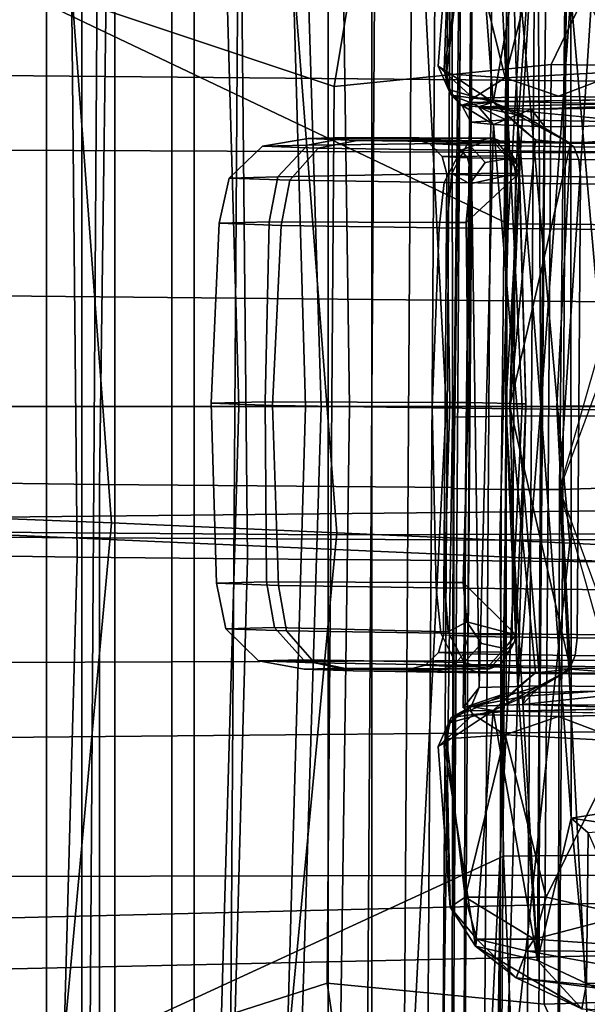
# Model space of a CAD drawing. Units: inches. Extents: x -1 to 172, y -6 to 173.
# Drawn here: x 50 to 51, y 33 to 33 of the extents above; entities that cross this region are included whole.
import ezdxf

# ---------------------------------------------------------------- set-up
doc = ezdxf.new("R2010")
doc.units = ezdxf.units.IN
doc.header["$MEASUREMENT"] = 0
for name, color, linetype in [('SEAT-BASE', 5, 'Continuous'), ('SEAT-FABRICBACK', 5, 'Continuous'), ('SEAT-FRAME', 5, 'Continuous')]:
    doc.layers.add(name, color=color, linetype=linetype)

# ---------------------------------------------------------------- blocks, each defined once
blk = doc.blocks.new('1AERON2_B_TLIMANGL_ARMS_POSTUREFITSL_3T')
at = {"layer": 'SEAT-BASE'}
for points in [[(-1.95706, 0.67796, 6.51612), (-12.96884, 0.33271, 4.20767), (-13.44182, 0.23226, 4.13891), (-1.94031, 0.46699, 6.6264)], [(-1.81554, 0.48125, 6.00403), (-1.80527, 0.43696, 5.8711), (-10.15824, 0.2515, 4.17866), (-10.17375, 0.30076, 4.297)], [(-1.81554, 0.48125, 6.00403), (-10.17375, 0.30076, 4.297), (-10.16138, 0.3755, 4.40457), (-1.86023, 0.48066, 6.13807)], [(-2.00978, 0.23353, 6.67462), (-1.94031, 0.46699, 6.6264), (-13.44182, 0.23226, 4.13891), (-13.40685, 0.1288, 4.17757)], [(-1.70821, 0.42479, 5.66218), (-10.13582, 0.21692, 3.98791), (-10.15824, 0.2515, 4.17866), (-1.80527, 0.43696, 5.8711)], [(-1.70821, 0.42479, 5.66218), (-1.31701, 0.32808, 4.30177), (-12.35651, 0.36634, 3.24231), (-10.13582, 0.21692, 3.98791)], [(-1.34063, 0.27349, 4.18321), (-12.29334, 0.25171, 3.16155), (-12.35651, 0.36634, 3.24231), (-1.31701, 0.32808, 4.30177)], [(-1.34063, 0.27349, 4.18321), (-1.38033, 0.16629, 4.11898), (-12.27833, 0.12307, 3.10956), (-12.29334, 0.25171, 3.16155)], [(-2.0382, 0.11559, 6.68621), (-2.00978, 0.23353, 6.67462), (-13.40685, 0.1288, 4.17757), (-13.42367, 0.00062, 4.18326)], [(-1.38033, 0, 4.11898), (-12.28324, 0, 3.09575), (-12.27833, 0.12307, 3.10956), (-1.38033, 0.16629, 4.11898)], [(-13.42367, -0.00062, 4.18326), (-2.0382, -0.11559, 6.68621), (-2.0382, 0.11559, 6.68621), (-13.42367, 0.00062, 4.18326)], [(-1.38033, -0.16629, 4.11898), (-12.27833, -0.12307, 3.10956), (-12.28324, 0, 3.09575), (-1.38033, 0, 4.11898)], [(-13.42367, -0.00062, 4.18326), (-13.40685, -0.1288, 4.17757), (-2.00978, -0.23353, 6.67462), (-2.0382, -0.11559, 6.68621)], [(-1.38033, -0.16629, 4.11898), (-1.34063, -0.27349, 4.18321), (-12.29334, -0.25171, 3.16155), (-12.27833, -0.12307, 3.10956)], [(-13.40685, -0.1288, 4.17757), (-13.44182, -0.23226, 4.13891), (-1.94031, -0.46699, 6.6264), (-2.00978, -0.23353, 6.67462)]]:
    blk.add_3dface(points, dxfattribs=at)
at = {"layer": 'SEAT-FABRICBACK'}
for points in [[(-7.8078, -8.26444, 29.1463), (-7.57239, -8.03489, 28.58726), (-7.57239, 8.03489, 28.58726), (-7.8078, 8.26444, 29.1463)], [(-7.32828, -7.80499, 28.02456), (-7.32828, 7.80499, 28.02456), (-7.57239, 8.03489, 28.58726), (-7.57239, -8.03489, 28.58726)], [(-7.21359, -6.39085, 20.93623), (-7.41564, -6.36168, 19.90642), (-7.41564, 6.36168, 19.90642), (-7.21359, 6.39085, 20.93623)], [(-7.48537, -6.34017, 19.29467), (-7.48537, 6.34017, 19.29467), (-7.41564, 6.36168, 19.90642), (-7.41564, -6.36168, 19.90642)], [(-7.48537, -6.34017, 19.29467), (-7.49793, -6.31731, 18.57953), (-7.49793, 6.31731, 18.57953), (-7.48537, 6.34017, 19.29467)], [(-7.49793, -6.31731, 18.57953), (-7.45378, -6.29963, 17.99971), (-7.45378, 6.29963, 17.99971), (-7.49793, 6.31731, 18.57953)], [(-7.45378, 6.29963, 17.99971), (-7.45378, -6.29963, 17.99971), (-7.3472, -6.26326, 17.26951), (-7.3472, 6.26326, 17.26951)], [(-7.32044, 4.54699, 15.4603), (-7.32044, -4.54699, 15.4603), (-7.43541, -3.93035, 15.4047), (-7.43541, 3.93035, 15.4047)], [(-7.59673, 2.91332, 15.34022), (-7.43541, 3.93035, 15.4047), (-7.43541, -3.93035, 15.4047), (-7.59673, -2.91332, 15.34022)], [(-7.59673, 2.91332, 15.34022), (-7.59673, -2.91332, 15.34022), (-7.72924, -1.66942, 15.26948), (-7.72924, 1.66942, 15.26948)]]:
    blk.add_3dface(points, dxfattribs=at)
at = {"layer": 'SEAT-FRAME'}
for points in [[(-7.73681, -2.01301, 21.76228), (-7.75815, -2.02805, 21.50775), (-7.73081, 2.09946, 21.47184), (-7.70964, 2.08857, 21.72659)], [(-7.71611, -1.93211, 22.00325), (-7.73681, -2.01301, 21.76228), (-7.70964, 2.08857, 21.72659), (-7.68998, 2.0116, 21.96893)], [(-7.68998, 2.0116, 21.96893), (-7.67309, 1.87341, 22.1836), (-7.69736, -1.79043, 22.21548), (-7.71611, -1.93211, 22.00325)], [(-7.69736, -1.79043, 22.21548), (-7.67309, 1.87341, 22.1836), (-7.6602, 1.68388, 22.35473), (-7.68194, -1.59815, 22.38329)], [(-7.35193, 1.78613, 21.47048), (-7.37516, -1.71987, 21.50099), (-7.45307, -1.61055, 20.55758), (-7.43139, 1.66146, 20.5291)], [(-7.68194, -1.59815, 22.38329), (-7.6602, 1.68388, 22.35473), (-7.65221, 1.45617, 22.47057), (-7.67092, -1.36858, 22.49515)], [(-7.769, 0.00061, 15.20188), (-7.69555, 1.67193, 15.25313), (-7.72924, 1.66942, 15.26948), (-7.80181, 0, 15.22122)], [(-7.769, 0.00061, 15.20188), (-7.63808, 0, 14.82238), (-7.55473, 1.62724, 14.86466), (-7.69555, 1.67193, 15.25313)], [(-7.43139, 1.66146, 20.5291), (-7.45307, -1.61055, 20.55758), (-7.52999, -1.42119, 19.61892), (-7.51092, 1.45683, 19.59388)], [(-7.60126, 1.60927, 14.78727), (-7.55473, 1.62724, 14.86466), (-7.63808, 0, 14.82238), (-7.68036, -0.00006, 14.73698)], [(-7.68036, -0.00006, 14.73698), (-7.58429, 0, 14.7188), (-7.56446, 1.39035, 14.72149), (-7.60126, 1.60927, 14.78727)], [(-7.6444, 0.99683, 22.60464), (-7.65702, -0.90712, 22.62121), (-7.67092, -1.36858, 22.49515), (-7.65221, 1.45617, 22.47057)], [(-7.51092, 1.45683, 19.59388), (-7.52999, -1.42119, 19.61892), (-7.6043, -1.15559, 18.70487), (-7.58885, 1.17637, 18.68458)], [(-7.56852, 0, 14.66003), (-7.52493, 1.41137, 14.68172), (-7.56446, 1.39035, 14.72149), (-7.58429, 0, 14.7188)], [(-7.48306, 1.38999, 14.42815), (-7.52493, 1.41137, 14.68172), (-7.56852, 0, 14.66003), (-7.52265, 0, 14.40447)], [(-7.64259, 1.3919, 13.82271), (-7.68238, 0, 13.7946), (-7.7982, -0.00018, 13.7409), (-7.75766, 1.4045, 13.76972)], [(-7.64259, 1.3919, 13.82271), (-7.51992, 1.39085, 14.04404), (-7.55974, 0, 14.01797), (-7.68238, 0, 13.7946)], [(-7.48306, 1.38999, 14.42815), (-7.52265, 0, 14.40447), (-7.55974, 0, 14.01797), (-7.51992, 1.39085, 14.04404)], [(-7.58885, 1.17637, 18.68458), (-7.6043, -1.15559, 18.70487), (-7.62373, -1.00612, 18.45881), (-7.61036, 1.02215, 18.44038)], [(-7.61036, 1.02215, 18.44038), (-7.62373, -1.00612, 18.45881), (-7.63526, -0.76343, 18.29924), (-7.62505, 0.77766, 18.28583)], [(-7.64094, 0.5215, 22.68801), (-7.64725, -0.4305, 22.69629), (-7.65702, -0.90712, 22.62121), (-7.6444, 0.99683, 22.60464)], [(-7.62505, 0.77766, 18.28583), (-7.63526, -0.76343, 18.29924), (-7.64128, -0.38401, 18.19356), (-7.63611, 0.39657, 18.18677)], [(-7.44543, 0.74168, 22.53541), (-7.64273, 0.74928, 22.58689), (-7.64252, 0.04512, 22.65134), (-7.44523, 0.04336, 22.59932)], [(-7.35954, 0.04239, 22.55356), (-7.35973, 0.73418, 22.49026), (-7.44543, 0.74149, 22.53544), (-7.44523, 0.04336, 22.59932)], [(-7.72894, 0.64792, 28.01418), (-7.74427, 0.08712, 28.07398), (-6.91012, 0.05015, 23.59794), (-6.93238, 0.61261, 23.73981)], [(-7.73163, 0.08656, 28.0062), (-7.52761, 0.0848, 28.00819), (-7.51286, 0.62459, 27.95063), (-7.71669, 0.63348, 27.94788)], [(-7.7326, 0.62545, 26.99979), (-7.64755, 0.6262, 26.45661), (-7.70685, 0.07605, 26.4549), (-7.79291, 0.0803, 26.98262)], [(-7.64755, 0.6262, 26.45661), (-7.5264, 0.6042, 25.76154), (-7.57722, 0.07028, 25.75647), (-7.70685, 0.07605, 26.4549)], [(-7.51285, 0.62459, 27.95063), (-7.52761, 0.0848, 28.00819), (-7.43287, 0.08384, 27.98671), (-7.41833, 0.61588, 27.92998)], [(-7.73106, 0.6161, 22.49841), (-7.77038, 0.23489, 22.3897), (-7.72774, 0.14049, 22.55754), (-7.70104, 0.04615, 22.72385)], [(-7.70104, 0.04615, 22.72385), (-7.70006, 0.52202, 22.69361), (-7.73106, 0.6161, 22.49841)], [(-7.41833, 0.61588, 27.92998), (-7.43287, 0.08384, 27.98671), (-7.35785, 0.08278, 27.925), (-7.34372, 0.59984, 27.86987)], [(-7.5264, 0.6042, 25.76154), (-7.40641, 0.55869, 25.09352), (-7.45183, 0.06474, 25.08648), (-7.57722, 0.07028, 25.75647)], [(-7.40641, 0.55869, 25.09352), (-7.2856, 0.47655, 24.55208), (-7.33375, 0.06018, 24.55351), (-7.45183, 0.06474, 25.08648)], [(-7.6903, 0.04625, 22.7437), (-7.68932, 0.52439, 22.71332), (-7.70006, 0.52202, 22.69361), (-7.70104, 0.04615, 22.72385)], [(-7.6687, 0.04617, 22.75027), (-7.66772, 0.52521, 22.71983), (-7.68932, 0.52439, 22.71332), (-7.6903, 0.04625, 22.7437)], [(-7.64873, 0.04595, 22.73976), (-7.64775, 0.52402, 22.70938), (-7.66772, 0.52521, 22.71983), (-7.6687, 0.04617, 22.75027)], [(-7.64192, 0.04571, 22.71824), (-7.64094, 0.5215, 22.68801), (-7.64775, 0.52402, 22.70938), (-7.64873, 0.04595, 22.73976)], [(-7.64192, 0.04571, 22.71824), (-7.64725, -0.4305, 22.69629), (-7.64725, -0.4305, 22.69629), (-7.64094, 0.5215, 22.68801)], [(-7.77771, 0.51656, 24.74345), (-7.69265, 0.33251, 24.68551), (-7.85329, 0.32749, 24.49048), (-7.96133, 0.50774, 24.51994)], [(-7.59938, 0.50316, 24.88287), (-7.57195, 0.3208, 24.83428), (-7.69265, 0.33251, 24.68551), (-7.77771, 0.51656, 24.74345)], [(-7.36913, 0.47451, 24.8965), (-7.37143, 0.38519, 24.87211), (-7.57195, 0.3208, 24.83428), (-7.59938, 0.50316, 24.88287)], [(-7.37201, 0.4463, 25.12844), (-7.67731, 0.42131, 25.0817), (-7.66989, 0.25027, 25.10983), (-7.3716, 0.38733, 25.14015)], [(-7.66607, 0.41249, 18.09574), (-7.67175, 0.00542, 18.06359), (-7.74017, 0.00526, 17.99462), (-7.73431, 0.42535, 18.0278)], [(-7.67731, 0.42131, 25.0817), (-7.91141, 0.41301, 24.88174), (-7.85923, 0.24808, 24.88563), (-7.66989, 0.25027, 25.10983)], [(-7.63611, 0.39657, 18.18677), (-7.64156, 0.00603, 18.15592), (-7.67175, 0.00542, 18.06359), (-7.66607, 0.41249, 18.09574)], [(-7.63611, 0.39657, 18.18677), (-7.64128, -0.38401, 18.19356), (-7.64156, 0.00597, 18.15593)], [(-7.3716, 0.38733, 25.14015), (-7.66989, 0.25027, 25.10983), (-7.66798, 0.07442, 25.12169), (-7.38102, 0.07266, 25.17021)], [(-7.38354, 0.07003, 24.83764), (-7.57382, 0.07144, 24.83626), (-7.57195, 0.3208, 24.83428), (-7.37143, 0.38519, 24.87211)], [(-7.71609, 0.32099, 15.67205), (-7.77471, 0.34761, 15.62151), (-7.71359, 0.33506, 15.72831)], [(-7.75336, 0.32065, 15.61427), (-7.77471, 0.34761, 15.62151), (-7.71609, 0.32099, 15.67205)], [(-7.87049, 0.33695, 15.88893), (-7.67708, 0.31783, 15.92109), (-7.85971, 0.34102, 15.82669)], [(-7.71359, 0.33506, 15.72831), (-7.85971, 0.34102, 15.82669), (-7.67708, 0.31783, 15.92109)], [(-7.79143, 0.30356, 16.2042), (-7.68269, 0.30284, 16.1292), (-7.87049, 0.33695, 15.88893)], [(-7.87049, 0.33695, 15.88893), (-7.68269, 0.30284, 16.1292), (-7.67708, 0.31783, 15.92109)], [(-7.68883, 0.30821, 15.73627), (-7.71609, 0.32099, 15.67205), (-7.71359, 0.33506, 15.72831)], [(-7.68883, 0.30821, 15.73627), (-7.71359, 0.33506, 15.72831), (-7.65439, 0.30029, 15.91383)], [(-7.65439, 0.30029, 15.91383), (-7.71359, 0.33506, 15.72831), (-7.67708, 0.31783, 15.92109)], [(-7.69265, 0.33251, 24.68551), (-7.69461, 0.07116, 24.68759), (-7.85722, 0.07044, 24.49283), (-7.85329, 0.32749, 24.49048)], [(-7.57382, 0.07144, 24.83626), (-7.69461, 0.07116, 24.68759), (-7.69265, 0.33251, 24.68551), (-7.57195, 0.3208, 24.83428)], [(-7.71706, 0.2372, 15.65751), (-7.75336, 0.32065, 15.61427), (-7.71609, 0.32099, 15.67205)], [(-7.71609, 0.32099, 15.67205), (-7.70754, 0.22911, 15.67407), (-7.71706, 0.2372, 15.65751)], [(-7.70754, 0.22911, 15.67407), (-7.71609, 0.32099, 15.67205), (-7.68883, 0.30821, 15.73627)], [(-7.67708, 0.31783, 15.92109), (-7.68269, 0.30284, 16.1292), (-7.65516, 0.29633, 16.12073)], [(-7.67708, 0.31783, 15.92109), (-7.65516, 0.29633, 16.12073), (-7.65439, 0.30029, 15.91383)], [(-7.69065, 0, 15.67732), (-7.70754, 0.22911, 15.67407), (-7.68883, 0.30821, 15.73627)], [(-7.6794, 0.14225, 15.73548), (-7.69065, 0, 15.67732), (-7.68883, 0.30821, 15.73627)], [(-7.66414, 0.16918, 15.8184), (-7.68883, 0.30821, 15.73627), (-7.65439, 0.30029, 15.91383)], [(-7.68883, 0.30821, 15.73627), (-7.67801, 0.15621, 15.75414), (-7.6794, 0.14225, 15.73548)], [(-7.67801, 0.15621, 15.75414), (-7.68883, 0.30821, 15.73627), (-7.66414, 0.16918, 15.8184)], [(-7.79143, 0.30356, 16.2042), (-7.68705, 0.29629, 16.17781), (-7.68269, 0.30284, 16.1292)], [(-7.79143, 0.30356, 16.2042), (-7.7381, 0.28307, 16.22121), (-7.68705, 0.29629, 16.17781)], [(-7.68269, 0.30284, 16.1292), (-7.68705, 0.29629, 16.17781), (-7.65516, 0.29633, 16.12073)], [(-7.68705, 0.29629, 16.17781), (-7.7381, 0.28307, 16.22121), (-7.69377, 0.27292, 16.20436)], [(-7.68705, 0.29629, 16.17781), (-7.69377, 0.27292, 16.20436), (-7.6486, 0.27298, 16.14894)], [(-7.6486, 0.27298, 16.14894), (-7.65516, 0.29633, 16.12073), (-7.68705, 0.29629, 16.17781)], [(-7.63699, 0.1873, 15.99764), (-7.66414, 0.16918, 15.8184), (-7.65439, 0.30029, 15.91383)], [(-7.6403, 0.27861, 16.09645), (-7.65439, 0.30029, 15.91383), (-7.65516, 0.29633, 16.12073)], [(-7.6486, 0.27298, 16.14894), (-7.6403, 0.27861, 16.09645), (-7.65516, 0.29633, 16.12073)], [(-7.63699, 0.1873, 15.99764), (-7.65439, 0.30029, 15.91383), (-7.6403, 0.27861, 16.09645)], [(-7.69377, 0.27292, 16.20436), (-7.7381, 0.28307, 16.22121), (-7.7367, 0.18624, 16.22975)], [(-7.6403, 0.27861, 16.09645), (-7.6486, 0.27298, 16.14894), (-7.63819, 0.18497, 16.13253)], [(-7.63819, 0.18497, 16.13253), (-7.63365, 0.18924, 16.09559), (-7.6403, 0.27861, 16.09645)], [(-7.63699, 0.1873, 15.99764), (-7.6403, 0.27861, 16.09645), (-7.63365, 0.18924, 16.09559)], [(-7.69377, 0.27292, 16.20436), (-7.7367, 0.18624, 16.22975), (-7.67089, 0.18278, 16.19033)], [(-7.6486, 0.27298, 16.14894), (-7.69377, 0.27292, 16.20436), (-7.67089, 0.18278, 16.19033)], [(-7.67089, 0.18278, 16.19033), (-7.63819, 0.18497, 16.13253), (-7.6486, 0.27298, 16.14894)], [(-7.66989, 0.25027, 25.10983), (-7.85923, 0.24808, 24.88563), (-7.82654, 0.07368, 24.87958), (-7.66798, 0.07442, 25.12169)], [(-7.71706, 0.2372, 15.65751), (-7.70754, 0.22911, 15.67407), (-7.7466, 0.23476, 15.6688)], [(-7.70104, 0.04615, 22.72385), (-7.77038, 0.23489, 22.3897), (-7.78942, 0.04338, 22.33836)], [(-7.7466, 0.23476, 15.6688), (-7.70754, 0.22911, 15.67407), (-7.74702, 0.22285, 15.67735)], [(-7.70754, 0.22911, 15.67407), (-7.70735, -0.22878, 15.67442), (-7.74702, 0.22285, 15.67735)], [(-7.70735, -0.22878, 15.67442), (-7.70754, 0.22911, 15.67407), (-7.69065, 0, 15.67732)], [(-7.70735, -0.22878, 15.67442), (-7.747, -0.22476, 15.67711), (-7.74702, 0.22285, 15.67735)], [(-7.7367, 0.18624, 16.22975), (-7.75536, 0.17104, 16.22173), (-7.70059, 0.17251, 16.20364)], [(-7.67089, 0.18278, 16.19033), (-7.7367, 0.18624, 16.22975), (-7.70059, 0.17251, 16.20364)], [(-7.66414, 0.16918, 15.8184), (-7.63699, 0.1873, 15.99764), (-7.6393, 0.1762, 15.99882)], [(-7.63365, 0.18924, 16.09559), (-7.64085, 0.17314, 16.10099), (-7.6393, 0.1762, 15.99882)], [(-7.63365, 0.18924, 16.09559), (-7.63819, 0.18497, 16.13253), (-7.64085, 0.17314, 16.10099)], [(-7.63699, 0.1873, 15.99764), (-7.63365, 0.18924, 16.09559), (-7.6393, 0.1762, 15.99882)], [(-7.65309, 0.17147, 16.1436), (-7.67089, 0.18278, 16.19033), (-7.70059, 0.17251, 16.20364)], [(-7.67089, 0.18278, 16.19033), (-7.65309, 0.17147, 16.1436), (-7.63819, 0.18497, 16.13253)], [(-7.65309, 0.17147, 16.1436), (-7.64085, 0.17314, 16.10099), (-7.63819, 0.18497, 16.13253)], [(-7.65196, 0.16698, 16.02094), (-7.66414, 0.16918, 15.8184), (-7.6393, 0.1762, 15.99882)], [(-7.6393, 0.1762, 15.99882), (-7.64085, 0.17314, 16.10099), (-7.65196, 0.16698, 16.02094)], [(-7.75536, 0.17104, 16.22173), (-7.85411, 0.16566, 16.15155), (-7.67243, 0.16956, 16.13043)], [(-7.83364, 0.17071, 15.73682), (-7.79737, 0.15319, 15.78502), (-7.68056, 0.16576, 15.96036)], [(-7.65145, 0.16913, 16.09787), (-7.65309, 0.17147, 16.1436), (-7.67243, 0.16956, 16.13043)], [(-7.65145, 0.16913, 16.09787), (-7.64085, 0.17314, 16.10099), (-7.65309, 0.17147, 16.1436)], [(-7.64085, 0.17314, 16.10099), (-7.65145, 0.16913, 16.09787), (-7.65196, 0.16698, 16.02094)], [(-7.79737, 0.15319, 15.78502), (-7.68196, 0.16126, 15.8159), (-7.68056, 0.16576, 15.96036)], [(-7.70731, 0.14617, 15.7852), (-7.66414, 0.16918, 15.8184), (-7.68196, 0.16126, 15.8159)], [(-7.70731, 0.14617, 15.7852), (-7.68783, 0.1483, 15.7733), (-7.66414, 0.16918, 15.8184)], [(-7.68056, 0.16576, 15.96036), (-7.65196, 0.16698, 16.02094), (-7.69038, 0.15542, 15.97015)], [(-7.65196, 0.16698, 16.02094), (-7.65634, 0.15642, 16.02416), (-7.69038, 0.15542, 15.97015)], [(-7.68783, 0.1483, 15.7733), (-7.67801, 0.15621, 15.75414), (-7.66414, 0.16918, 15.8184)], [(-7.65196, 0.16698, 16.02094), (-7.68196, 0.16126, 15.8159), (-7.66414, 0.16918, 15.8184)], [(-7.68196, 0.16126, 15.8159), (-7.65196, 0.16698, 16.02094), (-7.68056, 0.16576, 15.96036)], [(-7.65145, 0.16913, 16.09787), (-7.67243, 0.16956, 16.13043), (-7.67144, 0.15957, 16.11929)], [(-7.65145, 0.16913, 16.09787), (-7.67144, 0.15957, 16.11929), (-7.64747, 0.16778, 16.05878)], [(-7.64747, 0.16778, 16.05878), (-7.6517, -0.1581, 16.05512), (-7.65634, 0.15642, 16.02416)], [(-7.64747, 0.16778, 16.05878), (-7.65634, 0.15642, 16.02416), (-7.65196, 0.16698, 16.02094)], [(-7.70731, 0.14617, 15.7852), (-7.68196, 0.16126, 15.8159), (-7.79737, 0.15319, 15.78502)], [(-7.66431, -0.1568, 16.005), (-7.693, -0.15552, 15.96913), (-7.69038, 0.15542, 15.97015)], [(-7.65634, 0.15642, 16.02416), (-7.66431, -0.1568, 16.005), (-7.69038, 0.15542, 15.97015)], [(-7.67351, 0, 15.76711), (-7.67801, 0.15621, 15.75414), (-7.68783, 0.1483, 15.7733)], [(-7.67124, 0.00001, 15.73709), (-7.6794, 0.14225, 15.73548), (-7.67801, 0.15621, 15.75414)], [(-7.67124, 0.00001, 15.73709), (-7.67801, 0.15621, 15.75414), (-7.67351, 0, 15.76711)], [(-7.66431, -0.1568, 16.005), (-7.65634, 0.15642, 16.02416), (-7.6517, -0.1581, 16.05512)], [(-7.70311, 0.14827, 16.17741), (-7.79635, 0.14902, 16.1838), (-7.75669, 0.14933, 16.26073), (-7.65667, 0.14827, 16.22124)], [(-7.70692, 0.14564, 16.16846), (-7.79385, 0.14634, 16.17441), (-7.79635, 0.14902, 16.1838), (-7.70311, 0.14827, 16.17741)], [(-7.75127, 0.14501, 16.28558), (-7.64408, 0.14388, 16.24332), (-7.65667, 0.14827, 16.22124), (-7.75669, 0.14933, 16.26073)], [(-7.67351, 0, 15.76711), (-7.68783, 0.1483, 15.7733), (-7.70731, 0.14617, 15.7852)], [(-7.64151, 0.14468, 16.10956), (-7.70692, 0.14564, 16.16846), (-7.70311, 0.14827, 16.17741), (-7.63296, 0.14724, 16.11424)], [(-7.63296, 0.14724, 16.11424), (-7.70311, 0.14827, 16.17741), (-7.65667, 0.14827, 16.22124), (-7.5864, 0.14715, 16.15418)], [(-7.64408, 0.14388, 16.24332), (-7.56475, 0.14266, 16.16745), (-7.5864, 0.14715, 16.15418), (-7.65667, 0.14827, 16.22124)], [(-7.70976, 0.13855, 16.16189), (-7.79204, 0.13921, 16.16752), (-7.79385, 0.14634, 16.17441), (-7.70692, 0.14564, 16.16846)], [(-7.74745, 0.12734, 16.30371), (-7.63505, 0.12615, 16.25945), (-7.64408, 0.14388, 16.24332), (-7.75127, 0.14501, 16.28558)], [(-7.64786, 0.13764, 16.10615), (-7.70976, 0.13855, 16.16189), (-7.70692, 0.14564, 16.16846), (-7.64151, 0.14468, 16.10956)], [(-7.70731, 0.14617, 15.7852), (-7.69961, 0, 15.78569), (-7.67351, 0, 15.76711)], [(-7.67289, 0.13661, 15.95154), (-7.6683, 0.14359, 15.94589), (-7.67452, 0.1337, 15.93555), (-7.67614, 0.1309, 15.93801)], [(-7.6683, 0.14359, 15.94589), (-7.66225, 0.14605, 15.9382), (-7.67243, 0.13468, 15.93217), (-7.67452, 0.1337, 15.93555)], [(-7.6683, 0.14359, 15.94589), (-7.62663, 0.14388, 16.02294), (-7.63378, 0.13688, 16.02416), (-7.67289, 0.13661, 15.95154)], [(-7.66225, 0.14605, 15.9382), (-7.66031, 0.14601, 15.935), (-7.67049, 0.13464, 15.92897), (-7.67243, 0.13468, 15.93217)], [(-7.66031, 0.14601, 15.935), (-7.64801, 0.14252, 15.9096), (-7.65779, 0.13198, 15.90783), (-7.67049, 0.13464, 15.92897)], [(-7.6683, 0.14359, 15.94589), (-7.62663, 0.14388, 16.02294), (-7.617, 0.14638, 16.02133), (-7.66225, 0.14605, 15.9382)], [(-7.66031, 0.14601, 15.93499), (-7.66225, 0.14605, 15.9382), (-7.617, 0.14638, 16.02133), (-7.58109, 0.14563, 15.96817)], [(-7.55873, 0.14093, 15.95623), (-7.64801, 0.14252, 15.9096), (-7.66031, 0.14601, 15.93499), (-7.58109, 0.14563, 15.96817)], [(-7.64801, 0.14252, 15.9096), (-7.63927, 0.12532, 15.8892), (-7.64948, 0.11976, 15.89325), (-7.65779, 0.13198, 15.90783)], [(-7.54263, 0.12296, 15.9477), (-7.63927, 0.12532, 15.8892), (-7.64801, 0.14252, 15.9096), (-7.55873, 0.14093, 15.95623)], [(-7.63378, 0.13688, 16.02416), (-7.64786, 0.13764, 16.10615), (-7.64151, 0.14468, 16.10956), (-7.62663, 0.14388, 16.02294)], [(-7.63505, 0.12615, 16.25945), (-7.54917, 0.12484, 16.17718), (-7.56475, 0.14266, 16.16745), (-7.64408, 0.14388, 16.24332)], [(-7.62663, 0.14388, 16.02294), (-7.64151, 0.14468, 16.10956), (-7.63296, 0.14724, 16.11424), (-7.617, 0.14638, 16.02133)], [(-7.617, 0.14638, 16.02133), (-7.63296, 0.14724, 16.11424), (-7.5864, 0.14715, 16.15418), (-7.55903, 0.14621, 16.06174)], [(-7.58109, 0.14563, 15.96817), (-7.58109, 0.14563, 15.96817), (-7.617, 0.14638, 16.02133), (-7.55903, 0.14621, 16.06174)], [(-7.56475, 0.14266, 16.16745), (-7.53368, 0.14159, 16.06248), (-7.55903, 0.14621, 16.06174), (-7.5864, 0.14715, 16.15418)], [(-7.53368, 0.14159, 16.06248), (-7.55873, 0.14093, 15.95623), (-7.58109, 0.14563, 15.96817), (-7.55903, 0.14621, 16.06174)], [(-7.54917, 0.12484, 16.17718), (-7.51541, 0.12368, 16.06313), (-7.53368, 0.14159, 16.06248), (-7.56475, 0.14266, 16.16745)], [(-7.71091, 0.12884, 16.15943), (-7.7914, 0.12949, 16.16494), (-7.79204, 0.13921, 16.16752), (-7.70976, 0.13855, 16.16189)], [(-7.65034, 0.12795, 16.1049), (-7.71091, 0.12884, 16.15943), (-7.70976, 0.13855, 16.16189), (-7.64786, 0.13764, 16.10615)], [(-7.69065, 0, 15.67732), (-7.6794, 0.14225, 15.73548), (-7.67124, 0.00001, 15.73709)], [(-7.63378, 0.13688, 16.02416), (-7.64786, 0.13764, 16.10615), (-7.65034, 0.12795, 16.1049), (-7.63657, 0.12721, 16.02469)], [(-7.51541, 0.12368, 16.06313), (-7.54263, 0.12296, 15.9477), (-7.55873, 0.14093, 15.95623), (-7.53368, 0.14159, 16.06248)], [(-7.67478, 0.12693, 15.9537), (-7.67289, 0.13661, 15.95154), (-7.67614, 0.1309, 15.93801), (-7.67685, 0.12703, 15.93891)], [(-7.67049, 0.13464, 15.92897), (-7.67685, 0.12703, 15.93891), (-7.67614, 0.1309, 15.93801), (-7.67243, 0.13468, 15.93217)], [(-7.64948, 0.11976, 15.89325), (-7.67685, 0.12703, 15.93891), (-7.67049, 0.13464, 15.92897), (-7.65779, 0.13198, 15.90783)], [(-7.67614, 0.1309, 15.93801), (-7.67614, 0.1309, 15.93801), (-7.67452, 0.1337, 15.93555), (-7.67243, 0.13468, 15.93217)], [(-7.67289, 0.13661, 15.95154), (-7.63378, 0.13688, 16.02416), (-7.63657, 0.12721, 16.02469), (-7.67478, 0.12693, 15.9537)], [(-7.71283, -0.12774, 16.16147), (-7.79332, -0.12709, 16.16699), (-7.7914, 0.12949, 16.16494), (-7.71091, 0.12884, 16.15943)], [(-7.74648, 0.10214, 16.30914), (-7.63258, 0.10093, 16.26429), (-7.63505, 0.12615, 16.25945), (-7.74745, 0.12734, 16.30371)], [(-7.71091, 0.12884, 16.15943), (-7.65034, 0.12795, 16.1049), (-7.65226, -0.12863, 16.10694), (-7.71283, -0.12774, 16.16147)], [(-7.67574, -0.00136, 15.95472), (-7.67478, 0.12693, 15.9537), (-7.67685, 0.12703, 15.93891), (-7.68239, -0.00144, 15.93884)], [(-7.65031, -0.0021, 15.88588), (-7.68239, -0.00144, 15.93884), (-7.67685, 0.12703, 15.93891), (-7.64761, 0.09805, 15.88861)], [(-7.64761, 0.09805, 15.88861), (-7.64761, 0.09805, 15.88861), (-7.67685, 0.12703, 15.93891), (-7.64948, 0.11976, 15.89325)], [(-7.63657, 0.12721, 16.02469), (-7.67478, 0.12693, 15.9537), (-7.6767, -0.12965, 15.95574), (-7.63849, -0.12937, 16.02673)], [(-7.6767, -0.12965, 15.95574), (-7.67478, 0.12693, 15.9537), (-7.67574, -0.00136, 15.95472)], [(-7.65226, -0.12863, 16.10694), (-7.65034, 0.12795, 16.1049), (-7.63657, 0.12721, 16.02469), (-7.63849, -0.12937, 16.02673)], [(-7.63258, 0.10093, 16.26429), (-7.54482, 0.0996, 16.18015), (-7.54917, 0.12484, 16.17718), (-7.63505, 0.12615, 16.25945)], [(-7.63927, 0.12532, 15.8892), (-7.63721, 0.09793, 15.88293), (-7.64761, 0.09805, 15.88861), (-7.64948, 0.11976, 15.89325)], [(-7.53813, 0.09768, 15.94539), (-7.63721, 0.09793, 15.88293), (-7.63927, 0.12532, 15.8892), (-7.54263, 0.12296, 15.9477)], [(-7.54482, 0.0996, 16.18015), (-7.51028, 0.09841, 16.06348), (-7.51541, 0.12368, 16.06313), (-7.54917, 0.12484, 16.17718)], [(-7.51028, 0.09841, 16.06348), (-7.53813, 0.09768, 15.94539), (-7.54263, 0.12296, 15.9477), (-7.51541, 0.12368, 16.06313)], [(-7.74648, 0.10214, 16.30914), (-7.74648, 0.00203, 16.31336), (-7.63036, 0.00079, 16.26742), (-7.63258, 0.10093, 16.26429)], [(-7.63258, 0.10093, 16.26429), (-7.63036, 0.00079, 16.26742), (-7.54144, -0.00056, 16.18099), (-7.54478, 0.0996, 16.1802)], [(-7.54478, 0.0996, 16.1802), (-7.54144, -0.00056, 16.18099), (-7.50742, -0.00177, 16.06176), (-7.51023, 0.09842, 16.06367)], [(-7.63721, 0.09793, 15.88293), (-7.64014, -0.00222, 15.88019), (-7.65031, -0.0021, 15.88588), (-7.64761, 0.09805, 15.88861)], [(-7.53808, 0.09768, 15.94535), (-7.53741, -0.0025, 15.94145), (-7.64014, -0.00222, 15.88019), (-7.63721, 0.09793, 15.88293)], [(-7.51023, 0.09842, 16.06367), (-7.50742, -0.00177, 16.06176), (-7.53741, -0.0025, 15.94145), (-7.53808, 0.09768, 15.94535)], [(-6.94213, -0.5099, 23.74727), (-6.91012, 0.05015, 23.59794), (-7.74427, 0.08712, 28.07398), (-7.73869, -0.4746, 28.02163)], [(-7.7262, -0.46126, 27.95515), (-7.52224, -0.45587, 27.95781), (-7.52761, 0.0848, 28.00819), (-7.73163, 0.08656, 28.0062)], [(-7.42758, -0.44908, 27.93705), (-7.43287, 0.08384, 27.98671), (-7.52761, 0.0848, 28.00819), (-7.52224, -0.45588, 27.95781)], [(-7.35271, -0.43514, 27.87674), (-7.35785, 0.08278, 27.925), (-7.43287, 0.08384, 27.98671), (-7.42758, -0.44908, 27.93705)], [(-7.79291, 0.0803, 26.98262), (-7.70685, 0.07605, 26.4549), (-7.65712, -0.47499, 26.46393), (-7.74208, -0.46554, 27.00704)], [(-7.66798, 0.07442, 25.12169), (-7.82654, 0.07368, 24.87958), (-7.86184, -0.10009, 24.8884), (-7.67253, -0.10154, 25.11263)], [(-7.70685, 0.07605, 26.4549), (-7.57722, 0.07028, 25.75647), (-7.53569, -0.46433, 25.76864), (-7.65712, -0.47499, 26.46393)], [(-7.57569, -0.17791, 24.83825), (-7.69657, -0.19018, 24.68967), (-7.69461, 0.07116, 24.68759), (-7.57382, 0.07144, 24.83626)], [(-7.38102, 0.07266, 25.17021), (-7.66798, 0.07442, 25.12169), (-7.67253, -0.10154, 25.11263), (-7.37632, -0.24256, 25.14517)], [(-7.37615, -0.24469, 24.87713), (-7.57569, -0.17791, 24.83825), (-7.57382, 0.07144, 24.83626), (-7.38354, 0.07003, 24.83764)], [(-7.85722, 0.07044, 24.49283), (-7.69461, 0.07116, 24.68759), (-7.69657, -0.19018, 24.68967), (-7.85715, -0.18775, 24.49458)], [(-7.57722, 0.07028, 25.75647), (-7.45183, 0.06474, 25.08648), (-7.415, -0.42979, 25.10009), (-7.53569, -0.46433, 25.76864)], [(-7.45183, 0.06474, 25.08648), (-7.33375, 0.06018, 24.55351), (-7.29284, -0.35695, 24.55761), (-7.415, -0.42979, 25.10009)], [(-7.78942, 0.04338, 22.33836), (-7.77292, -0.14743, 22.39303), (-7.70104, 0.04615, 22.72385)], [(-7.77292, -0.14743, 22.39303), (-7.73864, -0.52718, 22.50835), (-7.70104, 0.04615, 22.72385), (-7.729, -0.0507, 22.55921)], [(-7.70104, 0.04615, 22.72385), (-7.73864, -0.52718, 22.50835), (-7.70637, -0.43014, 22.7019)], [(-7.70104, 0.04616, 22.72385), (-7.70637, -0.43014, 22.7019), (-7.69566, -0.4323, 22.72165), (-7.6903, 0.04626, 22.7437)], [(-7.6903, 0.04626, 22.7437), (-7.69566, -0.4323, 22.72165), (-7.67407, -0.4333, 22.72817), (-7.6687, 0.04617, 22.75027)], [(-7.6687, 0.04617, 22.75027), (-7.67407, -0.4333, 22.72817), (-7.65409, -0.43256, 22.71771), (-7.64873, 0.04594, 22.73976)], [(-7.64873, 0.04594, 22.73976), (-7.65409, -0.43256, 22.71771), (-7.64725, -0.4305, 22.69629), (-7.64192, 0.04571, 22.71824)], [(-7.44523, 0.04337, 22.59932), (-7.64252, 0.04512, 22.65134), (-7.65206, -0.65998, 22.59915), (-7.45469, -0.65589, 22.54757)], [(-7.44523, 0.04337, 22.59932), (-7.45468, -0.6557, 22.5476), (-7.3689, -0.65032, 22.50231), (-7.35954, 0.04241, 22.55356)], [(-7.67146, -0.40111, 18.10282), (-7.67175, 0.00538, 18.06359), (-7.64156, 0.00597, 18.15593), (-7.64128, -0.38401, 18.19356)], [(-7.72924, -1.66942, 15.26948), (-7.69555, -1.67193, 15.25313), (-7.769, -0.00061, 15.20188), (-7.80181, 0, 15.22122)], [(-7.7982, 0.00018, 13.7409), (-7.68238, 0, 13.7946), (-7.64259, -1.3919, 13.82271), (-7.75766, -1.4045, 13.76972)], [(-7.55473, -1.62724, 14.86466), (-7.63808, 0, 14.82238), (-7.769, -0.00061, 15.20188), (-7.69555, -1.67193, 15.25313)], [(-7.63036, 0.00079, 16.26742), (-7.74648, 0.00203, 16.31336), (-7.74798, -0.09813, 16.31074), (-7.63408, -0.09934, 16.26589)], [(-7.73987, -0.41425, 18.0351), (-7.74017, 0.00524, 17.99462), (-7.67175, 0.00538, 18.06359), (-7.67146, -0.40111, 18.10282)], [(-7.68883, -0.30821, 15.73627), (-7.70735, -0.22878, 15.67442), (-7.69065, 0, 15.67732)], [(-7.70731, -0.14617, 15.7852), (-7.68783, -0.1483, 15.7733), (-7.67351, 0, 15.76711)], [(-7.67351, 0, 15.76711), (-7.69961, 0, 15.78569), (-7.70731, -0.14617, 15.7852)], [(-7.67124, 0.00001, 15.73709), (-7.6794, -0.14224, 15.73548), (-7.69065, 0, 15.67732)], [(-7.68883, -0.30821, 15.73627), (-7.69065, 0, 15.67732), (-7.6794, -0.14224, 15.73548)], [(-7.68783, -0.1483, 15.7733), (-7.67801, -0.15621, 15.75414), (-7.67351, 0, 15.76711)], [(-7.56446, -1.39035, 14.72149), (-7.58429, 0, 14.7188), (-7.68036, 0.00006, 14.73698), (-7.60126, -1.60927, 14.78727)], [(-7.63808, 0, 14.82238), (-7.55473, -1.62724, 14.86466), (-7.60126, -1.60927, 14.78727), (-7.68036, 0.00006, 14.73698)], [(-7.67351, 0, 15.76711), (-7.6794, -0.14224, 15.73548), (-7.67124, 0.00001, 15.73709)], [(-7.67351, 0, 15.76711), (-7.67801, -0.15621, 15.75414), (-7.6794, -0.14224, 15.73548)], [(-7.54628, -0.10067, 16.1818), (-7.54144, -0.00056, 16.18099), (-7.63036, 0.00079, 16.26742), (-7.63408, -0.09934, 16.26589)], [(-7.56446, -1.39035, 14.72149), (-7.52493, -1.41137, 14.68172), (-7.56852, 0, 14.66003), (-7.58429, 0, 14.7188)], [(-7.56852, 0, 14.66003), (-7.52493, -1.41137, 14.68172), (-7.48306, -1.38999, 14.42815), (-7.52265, 0, 14.40447)], [(-7.68239, -0.00144, 15.93884), (-7.67878, -0.12996, 15.94096), (-7.6767, -0.12965, 15.95574), (-7.67574, -0.00136, 15.95472)], [(-7.64911, -0.10222, 15.89021), (-7.67878, -0.12996, 15.94096), (-7.68239, -0.00144, 15.93884), (-7.65031, -0.0021, 15.88588)], [(-7.55974, 0, 14.01797), (-7.51992, -1.39085, 14.04404), (-7.64259, -1.3919, 13.82271), (-7.68238, 0, 13.7946)], [(-7.65031, -0.0021, 15.88588), (-7.64014, -0.00222, 15.88019), (-7.63871, -0.10234, 15.88452), (-7.64911, -0.10222, 15.89021)], [(-7.64014, -0.00222, 15.88019), (-7.53741, -0.0025, 15.94145), (-7.53958, -0.10259, 15.94694), (-7.63871, -0.10234, 15.88452)], [(-7.55974, 0, 14.01797), (-7.52265, 0, 14.40447), (-7.48306, -1.38999, 14.42815), (-7.51992, -1.39085, 14.04404)], [(-7.50742, -0.00177, 16.06176), (-7.54144, -0.00056, 16.18099), (-7.54628, -0.10067, 16.1818), (-7.51173, -0.10186, 16.06526)], [(-7.53958, -0.10259, 15.94694), (-7.53741, -0.0025, 15.94145), (-7.50742, -0.00177, 16.06176), (-7.51173, -0.10186, 16.06526)], [(-7.74932, -0.1234, 16.3057), (-7.63693, -0.1246, 16.26145), (-7.63408, -0.09934, 16.26589), (-7.74798, -0.09813, 16.31074)], [(-7.67253, -0.10154, 25.11263), (-7.86184, -0.10009, 24.8884), (-7.91648, -0.26425, 24.88713), (-7.68252, -0.27288, 25.08723)], [(-7.37632, -0.24256, 25.14517), (-7.67253, -0.10154, 25.11263), (-7.68252, -0.27288, 25.08723), (-7.37761, -0.30169, 25.1344)], [(-7.6513, -0.12382, 15.89519), (-7.67878, -0.12996, 15.94096), (-7.64911, -0.10222, 15.89021)], [(-7.64911, -0.10222, 15.89021), (-7.63871, -0.10234, 15.88452), (-7.64118, -0.1296, 15.89123), (-7.6513, -0.12382, 15.89519)], [(-7.64118, -0.1296, 15.89123), (-7.63871, -0.10234, 15.88452), (-7.53963, -0.10259, 15.94699), (-7.5445, -0.12776, 15.94969)], [(-7.63693, -0.1246, 16.26145), (-7.55105, -0.12588, 16.17917), (-7.54632, -0.10067, 16.18174), (-7.63408, -0.09934, 16.26589)], [(-7.51729, -0.12704, 16.06513), (-7.51178, -0.10186, 16.06508), (-7.54632, -0.10067, 16.18174), (-7.55105, -0.12588, 16.17917)], [(-7.51729, -0.12704, 16.06513), (-7.5445, -0.12776, 15.94969), (-7.53963, -0.10259, 15.94699), (-7.51178, -0.10186, 16.06508)], [(-7.64622, -0.14244, 16.2456), (-7.63693, -0.1246, 16.26145), (-7.74932, -0.1234, 16.3057), (-7.75341, -0.14129, 16.28786)], [(-7.65979, -0.13568, 15.90996), (-7.67253, -0.13782, 15.93114), (-7.67878, -0.12996, 15.94096), (-7.6513, -0.12382, 15.89519)], [(-7.6513, -0.12382, 15.89519), (-7.64118, -0.1296, 15.89123), (-7.65017, -0.14634, 15.9119), (-7.65979, -0.13568, 15.90996)], [(-7.56689, -0.14362, 16.16973), (-7.55105, -0.12588, 16.17917), (-7.63693, -0.1246, 16.26145), (-7.64622, -0.14244, 16.2456)], [(-7.53582, -0.14469, 16.06476), (-7.51729, -0.12704, 16.06513), (-7.55105, -0.12588, 16.17917), (-7.56689, -0.14362, 16.16973)], [(-7.71183, -0.13742, 16.16409), (-7.79411, -0.13676, 16.16972), (-7.79332, -0.12709, 16.16699), (-7.71283, -0.12774, 16.16147)], [(-7.64993, -0.13833, 16.10834), (-7.71183, -0.13742, 16.16409), (-7.71283, -0.12774, 16.16147), (-7.65226, -0.12863, 16.10694)], [(-7.67812, -0.13385, 15.94012), (-7.67496, -0.13938, 15.95374), (-7.6767, -0.12965, 15.95574), (-7.67878, -0.12996, 15.94096)], [(-7.67447, -0.13778, 15.93434), (-7.67812, -0.13385, 15.94012), (-7.67878, -0.12996, 15.94096), (-7.67253, -0.13782, 15.93114)], [(-7.67496, -0.13938, 15.95374), (-7.63585, -0.13909, 16.02636), (-7.63849, -0.12937, 16.02673), (-7.6767, -0.12965, 15.95574)], [(-7.63585, -0.13909, 16.02636), (-7.64993, -0.13833, 16.10834), (-7.65226, -0.12863, 16.10694), (-7.63849, -0.12937, 16.02673)], [(-7.65017, -0.14634, 15.9119), (-7.64118, -0.1296, 15.89123), (-7.5445, -0.12776, 15.94969), (-7.56087, -0.14535, 15.95851)], [(-7.56087, -0.14535, 15.95851), (-7.5445, -0.12776, 15.94969), (-7.51729, -0.12704, 16.06513), (-7.53582, -0.14469, 16.06476)], [(-7.70909, -0.14445, 16.17077), (-7.79602, -0.14376, 16.17672), (-7.79411, -0.13676, 16.16972), (-7.71183, -0.13742, 16.16409)], [(-7.67655, -0.13671, 15.9377), (-7.67047, -0.14652, 15.9482), (-7.67496, -0.13938, 15.95374), (-7.67812, -0.13385, 15.94012)], [(-7.67447, -0.13778, 15.93434), (-7.67655, -0.13671, 15.9377), (-7.67812, -0.13385, 15.94012)], [(-7.67447, -0.13778, 15.93434), (-7.66446, -0.1492, 15.94055), (-7.67047, -0.14652, 15.9482), (-7.67655, -0.13671, 15.9377)], [(-7.65979, -0.13568, 15.90996), (-7.65017, -0.14634, 15.9119), (-7.66253, -0.14924, 15.93735), (-7.67253, -0.13782, 15.93114)], [(-7.65889, -0.14699, 16.22359), (-7.64622, -0.14244, 16.2456), (-7.75341, -0.14129, 16.28786), (-7.7589, -0.14593, 16.26308)], [(-7.64369, -0.14541, 16.11187), (-7.70909, -0.14445, 16.17077), (-7.71183, -0.13742, 16.16409), (-7.64993, -0.13833, 16.10834)], [(-7.6794, -0.14224, 15.73548), (-7.67801, -0.15621, 15.75414), (-7.68883, -0.30821, 15.73627)], [(-7.67047, -0.14652, 15.9482), (-7.62881, -0.14622, 16.02525), (-7.63585, -0.13909, 16.02636), (-7.67496, -0.13938, 15.95374)], [(-7.67253, -0.13782, 15.93114), (-7.66253, -0.14924, 15.93735), (-7.66446, -0.1492, 15.94055), (-7.67447, -0.13778, 15.93434)], [(-7.62881, -0.14622, 16.02525), (-7.64369, -0.14541, 16.11187), (-7.64993, -0.13833, 16.10834), (-7.63585, -0.13909, 16.02636)], [(-7.70533, -0.14699, 16.17976), (-7.79857, -0.14624, 16.18615), (-7.79602, -0.14376, 16.17672), (-7.70909, -0.14445, 16.17077)], [(-7.65889, -0.14699, 16.22359), (-7.7589, -0.14593, 16.26308), (-7.79857, -0.14624, 16.18615), (-7.70533, -0.14699, 16.17976)], [(-7.63517, -0.14802, 16.11659), (-7.70533, -0.14699, 16.17976), (-7.70909, -0.14445, 16.17077), (-7.64369, -0.14541, 16.11187)], [(-7.68196, -0.16126, 15.8159), (-7.66414, -0.16918, 15.8184), (-7.70731, -0.14617, 15.7852)], [(-7.66414, -0.16918, 15.8184), (-7.68783, -0.1483, 15.7733), (-7.70731, -0.14617, 15.7852)], [(-7.58861, -0.14799, 16.15653), (-7.65889, -0.14699, 16.22359), (-7.70533, -0.14699, 16.17976), (-7.63517, -0.14802, 16.11659)], [(-7.66446, -0.1492, 15.94055), (-7.61922, -0.14888, 16.02368), (-7.62881, -0.14622, 16.02525), (-7.67047, -0.14652, 15.9482)], [(-7.66252, -0.14924, 15.93735), (-7.65017, -0.14634, 15.9119), (-7.56087, -0.14535, 15.95851), (-7.58331, -0.14951, 15.97052)], [(-7.58861, -0.14799, 16.15653), (-7.56689, -0.14362, 16.16973), (-7.64622, -0.14244, 16.2456), (-7.65889, -0.14699, 16.22359)], [(-7.61922, -0.14888, 16.02368), (-7.63517, -0.14802, 16.11659), (-7.64369, -0.14541, 16.11187), (-7.62881, -0.14622, 16.02525)], [(-7.56124, -0.14893, 16.06409), (-7.53582, -0.14469, 16.06476), (-7.56689, -0.14362, 16.16973), (-7.58861, -0.14799, 16.15653)], [(-7.58331, -0.14951, 15.97052), (-7.56087, -0.14535, 15.95851), (-7.53582, -0.14469, 16.06476), (-7.56124, -0.14893, 16.06409)], [(-7.65613, -0.1666, 15.99956), (-7.79735, -0.15319, 15.78502), (-7.83329, -0.17064, 15.73705)], [(-7.66414, -0.16918, 15.8184), (-7.67801, -0.15621, 15.75414), (-7.68783, -0.1483, 15.7733)], [(-7.58331, -0.14951, 15.97052), (-7.61922, -0.14888, 16.02368), (-7.66446, -0.1492, 15.94055), (-7.66252, -0.14924, 15.93735)], [(-7.56124, -0.14893, 16.06409), (-7.58861, -0.14799, 16.15653), (-7.63517, -0.14802, 16.11659), (-7.61922, -0.14888, 16.02368)], [(-7.56124, -0.14893, 16.06409), (-7.61922, -0.14888, 16.02368), (-7.58331, -0.14951, 15.97052)], [(-7.693, -0.15552, 15.96913), (-7.66431, -0.1568, 16.005), (-7.68529, -0.16533, 15.96127)], [(-7.66414, -0.16918, 15.8184), (-7.68883, -0.30821, 15.73627), (-7.67801, -0.15621, 15.75414)], [(-7.66431, -0.1568, 16.005), (-7.65613, -0.1666, 15.99956), (-7.68529, -0.16533, 15.96127)], [(-7.6517, -0.1581, 16.05512), (-7.67118, -0.15949, 16.11891), (-7.65145, -0.16913, 16.09787)], [(-7.65613, -0.1666, 15.99956), (-7.66431, -0.1568, 16.005), (-7.64676, -0.16749, 16.05119)], [(-7.66431, -0.1568, 16.005), (-7.6517, -0.1581, 16.05512), (-7.64676, -0.16749, 16.05119)], [(-7.64676, -0.16749, 16.05119), (-7.6517, -0.1581, 16.05512), (-7.65145, -0.16913, 16.09787)], [(-7.66414, -0.16918, 15.8184), (-7.68196, -0.16126, 15.8159), (-7.65613, -0.1666, 15.99956)], [(-7.67118, -0.15949, 16.11891), (-7.6723, -0.16955, 16.12974), (-7.65145, -0.16913, 16.09787)], [(-7.6723, -0.16955, 16.12974), (-7.85486, -0.1656, 16.15215), (-7.75536, -0.17104, 16.22173)], [(-7.65613, -0.1666, 15.99956), (-7.83329, -0.17064, 15.73705), (-7.68529, -0.16533, 15.96127)], [(-7.65439, -0.30029, 15.91383), (-7.68883, -0.30821, 15.73627), (-7.66414, -0.16918, 15.8184)], [(-7.6723, -0.16955, 16.12974), (-7.65309, -0.17147, 16.1436), (-7.65145, -0.16913, 16.09787)], [(-7.66414, -0.16918, 15.8184), (-7.65613, -0.1666, 15.99956), (-7.64668, -0.16746, 16.04799)], [(-7.6393, -0.1762, 15.99882), (-7.66414, -0.16918, 15.8184), (-7.64668, -0.16746, 16.04799)], [(-7.65439, -0.30029, 15.91383), (-7.66414, -0.16918, 15.8184), (-7.63699, -0.1873, 15.99764)], [(-7.6393, -0.1762, 15.99882), (-7.63699, -0.1873, 15.99764), (-7.66414, -0.16918, 15.8184)], [(-7.65309, -0.17147, 16.1436), (-7.64085, -0.17314, 16.10099), (-7.65145, -0.16913, 16.09787)], [(-7.64668, -0.16746, 16.04799), (-7.65145, -0.16913, 16.09787), (-7.64085, -0.17314, 16.10099)], [(-7.64668, -0.16746, 16.04799), (-7.64085, -0.17314, 16.10099), (-7.6393, -0.1762, 15.99882)], [(-7.70059, -0.17251, 16.20364), (-7.75536, -0.17104, 16.22173), (-7.7367, -0.18624, 16.22975)], [(-7.70059, -0.17251, 16.20364), (-7.7367, -0.18624, 16.22975), (-7.67089, -0.18278, 16.19033)], [(-7.70059, -0.17251, 16.20364), (-7.67089, -0.18278, 16.19033), (-7.65309, -0.17147, 16.1436)], [(-7.63819, -0.18497, 16.13253), (-7.65309, -0.17147, 16.1436), (-7.67089, -0.18278, 16.19033)], [(-7.63819, -0.18497, 16.13253), (-7.64085, -0.17314, 16.10099), (-7.65309, -0.17147, 16.1436)], [(-7.6393, -0.1762, 15.99882), (-7.64085, -0.17314, 16.10099), (-7.63365, -0.18924, 16.09559)], [(-7.64085, -0.17314, 16.10099), (-7.63819, -0.18497, 16.13253), (-7.63365, -0.18924, 16.09559)], [(-7.69657, -0.19018, 24.68967), (-7.57569, -0.17791, 24.83825), (-7.60584, -0.35905, 24.88973), (-7.78437, -0.37199, 24.75053)], [(-7.6393, -0.1762, 15.99882), (-7.63365, -0.18924, 16.09559), (-7.63699, -0.1873, 15.99764)], [(-7.57569, -0.17791, 24.83825), (-7.37615, -0.24469, 24.87713), (-7.37519, -0.33363, 24.90294), (-7.60584, -0.35905, 24.88973)], [(-7.67089, -0.18278, 16.19033), (-7.7367, -0.18624, 16.22975), (-7.69377, -0.27292, 16.20436)], [(-7.67089, -0.18278, 16.19033), (-7.69377, -0.27292, 16.20436), (-7.6486, -0.27298, 16.14894)], [(-7.6486, -0.27298, 16.14894), (-7.63819, -0.18497, 16.13253), (-7.67089, -0.18278, 16.19033)], [(-7.63819, -0.18497, 16.13253), (-7.6486, -0.27298, 16.14894), (-7.6403, -0.27861, 16.09645)], [(-7.6403, -0.27861, 16.09645), (-7.63365, -0.18924, 16.09559), (-7.63819, -0.18497, 16.13253)], [(-7.96788, -0.36587, 24.5269), (-7.85715, -0.18775, 24.49458), (-7.69657, -0.19018, 24.68967), (-7.78437, -0.37199, 24.75053)], [(-7.7367, -0.18624, 16.22975), (-7.7381, -0.28307, 16.22121), (-7.69377, -0.27292, 16.20436)], [(-7.6403, -0.27861, 16.09645), (-7.65439, -0.30029, 15.91383), (-7.63699, -0.1873, 15.99764)], [(-7.63365, -0.18924, 16.09559), (-7.6403, -0.27861, 16.09645), (-7.63699, -0.1873, 15.99764)]]:
    blk.add_3dface(points, dxfattribs=at)
for points, invisible_edges in [([(-7.83364, 0.17071, 15.73682), (-7.68056, 0.16576, 15.96036), (-7.8759, 0.16742, 15.98569)], 12), ([(-7.70059, 0.17251, 16.20364), (-7.75536, 0.17104, 16.22173), (-7.67243, 0.16956, 16.13043)], 12), ([(-7.65309, 0.17147, 16.1436), (-7.70059, 0.17251, 16.20364), (-7.67243, 0.16956, 16.13043)], 2), ([(-7.8759, 0.16742, 15.98569), (-7.68056, 0.16576, 15.96036), (-7.86915, 0.15703, 15.99273)], 2), ([(-7.68056, 0.16576, 15.96036), (-7.69038, 0.15542, 15.97015), (-7.86915, 0.15703, 15.99273)], 12), ([(-7.67243, 0.16956, 16.13043), (-7.85411, 0.16566, 16.15155), (-7.85058, 0.15532, 16.14249)], 12), ([(-7.67144, 0.15957, 16.11929), (-7.67243, 0.16956, 16.13043), (-7.85058, 0.15532, 16.14249)], 2), ([(-7.67118, -0.15949, 16.11891), (-7.64747, 0.16778, 16.05878), (-7.67144, 0.15957, 16.11929)], 1), ([(-7.67118, -0.15949, 16.11891), (-7.6517, -0.1581, 16.05512), (-7.64747, 0.16778, 16.05878)], 12), ([(-7.67144, 0.15957, 16.11929), (-7.85058, 0.15532, 16.14249), (-7.84868, -0.1561, 16.14326)], 12), ([(-7.84868, -0.1561, 16.14326), (-7.67118, -0.15949, 16.11891), (-7.67144, 0.15957, 16.11929)], 12), ([(-7.693, -0.15552, 15.96913), (-7.87067, -0.15777, 15.99386), (-7.86915, 0.15703, 15.99273)], 12), ([(-7.86915, 0.15703, 15.99273), (-7.69038, 0.15542, 15.97015), (-7.693, -0.15552, 15.96913)], 12), ([(-7.79735, -0.15319, 15.78502), (-7.69961, 0, 15.78569), (-7.79737, 0.15319, 15.78502)], 3), ([(-7.70731, 0.14617, 15.7852), (-7.79737, 0.15319, 15.78502), (-7.69961, 0, 15.78569)], 2), ([(-7.69961, 0, 15.78569), (-7.79735, -0.15319, 15.78502), (-7.70731, -0.14617, 15.7852)], 1), ([(-7.79735, -0.15319, 15.78502), (-7.68196, -0.16126, 15.8159), (-7.70731, -0.14617, 15.7852)], 1), ([(-7.65613, -0.1666, 15.99956), (-7.68196, -0.16126, 15.8159), (-7.79735, -0.15319, 15.78502)], 2), ([(-7.87067, -0.15777, 15.99386), (-7.693, -0.15552, 15.96913), (-7.86783, -0.16742, 15.98159)], 2), ([(-7.693, -0.15552, 15.96913), (-7.68529, -0.16533, 15.96127), (-7.86783, -0.16742, 15.98159)], 12), ([(-7.84868, -0.1561, 16.14326), (-7.85486, -0.1656, 16.15215), (-7.67118, -0.15949, 16.11891)], 2), ([(-7.85486, -0.1656, 16.15215), (-7.6723, -0.16955, 16.12974), (-7.67118, -0.15949, 16.11891)], 12), ([(-7.86783, -0.16742, 15.98159), (-7.68529, -0.16533, 15.96127), (-7.83329, -0.17064, 15.73705)], 12), ([(-7.6723, -0.16955, 16.12974), (-7.75536, -0.17104, 16.22173), (-7.70059, -0.17251, 16.20364)], 12), ([(-7.6723, -0.16955, 16.12974), (-7.70059, -0.17251, 16.20364), (-7.65309, -0.17147, 16.1436)], 1)]:
    blk.add_3dface(points, dxfattribs=dict(at, invisible_edges=invisible_edges))

msp = doc.modelspace()

# ---------------------------------------------------------------- block references
at = {"rotation": 180}
msp.add_blockref('1AERON2_B_TLIMANGL_ARMS_POSTUREFITSL_3T', (42.84119, 33.23462), dxfattribs=at)

doc.saveas('drawing.dxf')
